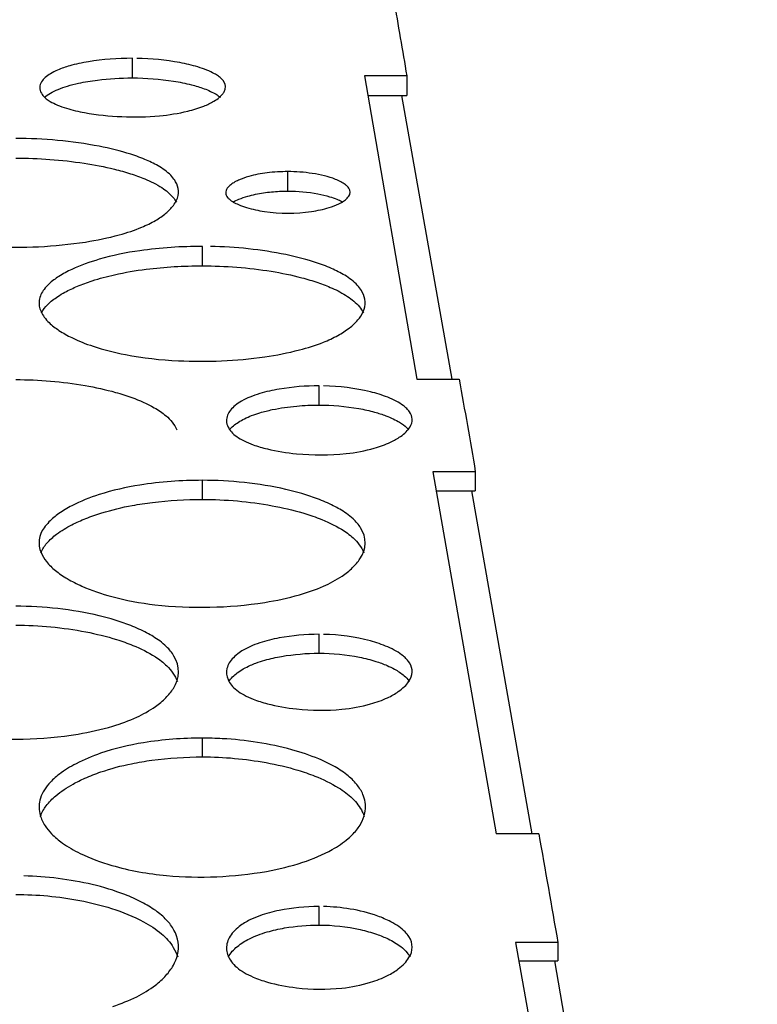
# Model space of a CAD drawing. Extents: x 0 to 25200, y 0 to 17820.
# Drawn here: x 12305 to 12381, y 4132 to 4233 of the extents above; entities that cross this region are included whole.
import ezdxf

# ---------------------------------------------------------------- set-up
doc = ezdxf.new("R2010")
doc.units = 0
doc.header["$LTSCALE"] = 10
doc.layers.get('0').update_dxf_attribs({"linetype": 'CONTINUOUS'})
doc.layers.get('DEFPOINTS').update_dxf_attribs({"color": 252, "linetype": 'CONTINUOUS'})
doc.layers.add('D-STR', color=1, linetype='CONTINUOUS')
doc.layers.add('D-STR-DIM', color=7, linetype='CONTINUOUS')
doc.styles.add('STYLE_0', font='romans.shx', dxfattribs={"width": 0.6, "bigfont": 'bigfont.shx'})
doc.dimstyles.new('S-60-_XXX_', dxfattribs={"dimscale": 60, "dimtxt": 2.5, "dimasz": 0.5, "dimexe": 0, "dimexo": 1, "dimgap": 0, "dimtad": 1, "dimrnd": 10, "dimblk": 'DOT', "dimcen": 0, "dimclrd": 256, "dimclre": 256, "dimclrt": 256, "dimazin": 3, "dimtfac": 0.05, "dimtix": 1, "dimtmove": 0, "dimatfit": 3})

# ---------------------------------------------------------------- blocks, each defined once
blk = doc.blocks.new('_DOT')
at = {"color": 0, "linetype": 'BYBLOCK'}
blk.add_line((-0.5, 0), (-1, 0), dxfattribs=at)
at = {"color": 0, "linetype": 'BYBLOCK', "const_width": 0.5}
blk.add_lwpolyline([(-0.25, 0, 1), (0.25, 0, 1)], format="xyb", close=True, dxfattribs=at)
blk = doc.blocks.new('*D26')
at = {"layer": 'D-STR-DIM'}
for p, q in [((12412.66, 4352.79), (13859.76, 4352.79)), ((13859.76, 2065.36), (13859.76, 4322.79))]:
    blk.add_line(p, q, dxfattribs=at)
at = {"layer": 'DEFPOINTS', "color": 0, "linetype": 'CONTINUOUS'}
for p in [(12352.66, 4352.79), (13859.76, 4352.79), (12821.86, 2035.36)]:
    blk.add_point(p, dxfattribs=at)
at = {"layer": 'D-STR-DIM', "linetype": 'CONTINUOUS', "xscale": 30, "yscale": 30, "zscale": 30}
for p, rotation in [((13859.76, 4352.79), 90), ((13859.76, 2035.36), 270)]:
    blk.add_blockref('_DOT', p, dxfattribs=dict(at, rotation=rotation))
at = {"layer": 'D-STR-DIM', "style": 'STYLE_0', "width": 0.6}
blk.add_text('(2320)', height=150, rotation=90, dxfattribs=at).set_placement((13795.48, 2962.65))

msp = doc.modelspace()

# ---------------------------------------------------------------- linework, layer by layer
at = {"layer": 'D-STR', "color": 104, "linetype": 'CONTINUOUS', "extrusion": (2.22045e-16, 1, -2.22045e-16)}
for p, q in [((12316.944, 4226.883), (12316.944, 4228.887)), ((12344.948, 4227.106), (12340.623, 4227.106)), ((12344.948, 4227.106), (12344.948, 4225.103)), ((12340.996, 4225.103), (12344.948, 4225.103)), ((12344.429, 4225.103), (12349.537, 4196.136)), ((12332.819, 4215.328), (12332.819, 4217.318)), ((12324.087, 4207.702), (12324.087, 4209.683)), ((12345.973, 4196.136), (12350.304, 4196.136)), ((12335.994, 4193.488), (12335.994, 4195.45)), ((12324.087, 4183.852), (12324.087, 4185.802)), ((12351.947, 4186.686), (12347.615, 4186.686)), ((12351.947, 4186.686), (12351.947, 4184.735)), ((12347.978, 4184.735), (12351.947, 4184.735)), ((12351.547, 4184.735), (12357.723, 4149.713)), ((12335.994, 4168.151), (12335.994, 4170.08)), ((12324.087, 4157.565), (12324.087, 4159.481)), ((12358.416, 4149.713), (12354.086, 4149.713)), ((12335.994, 4140.4), (12335.994, 4142.295)), ((12360.372, 4138.619), (12356.041, 4138.619)), ((12360.372, 4138.619), (12360.372, 4136.73)), ((12356.394, 4136.73), (12360.372, 4136.73)), ((12360.012, 4136.73), (12367.224, 4095.827))]:
    msp.add_line(p, q, dxfattribs=at)
at = {"layer": 'D-STR', "color": 104, "linetype": 'CONTINUOUS'}
for p, q in [((12340.623, 4227.106), (12345.973, 4196.136)), ((12347.615, 4186.686), (12354.086, 4149.713)), ((12356.041, 4138.619), (12363.636, 4095.827))]:
    msp.add_line(p, q, dxfattribs=at)
for points in [[(12343.616, 4234.864, -0.0020507), (12344.948, 4227.106)], [(12316.944, 4228.887, 0.0400711), (12312.456, 4228.537, 0.0269903), (12310.547, 4228.122, 0.034128), (12309.31, 4227.69, 0.0339251), (12308.588, 4227.318, 0.0466481), (12308.046, 4226.916, 0.0668741), (12307.687, 4226.493, 0.2920873), (12307.657, 4225.325, 0.0529178), (12307.865, 4225.04, 0.0414993), (12308.162, 4224.761, 0.0324401), (12308.548, 4224.494, 0.0375339), (12309.294, 4224.118, 0.0258311), (12310.218, 4223.787, 0.029145), (12312.071, 4223.342, 0.0657709), (12319.709, 4223.021, 0.0365019), (12322.589, 4223.493, 0.033614), (12324.239, 4224.012, 0.0387376), (12325.263, 4224.507, 0.0414433), (12325.837, 4224.911, 0.0399009), (12326.12, 4225.192, 0.0532733), (12326.318, 4225.479, 0.2882117), (12326.286, 4226.498, 0.0582446), (12326.055, 4226.781, 0.0396114), (12325.73, 4227.054, 0.0287506), (12325.318, 4227.314, 0.0315799), (12324.552, 4227.677, 0.0226093), (12323.627, 4228.003, 0.0275574), (12321.794, 4228.449, 0.0427874), (12317.41, 4228.883)], [(12307.965, 4224.91, -0.0376358), (12308.58, 4225.326, -0.0313608), (12309.361, 4225.71, -0.0262771), (12310.319, 4226.052, -0.0194371), (12311.447, 4226.341, -0.0222928), (12313.374, 4226.665, -0.0310607), (12316.944, 4226.883)], [(12316.944, 4226.883, -0.0390565), (12321.145, 4226.558, -0.0230998), (12322.971, 4226.184, -0.0249071), (12324.268, 4225.785, -0.0199929), (12324.927, 4225.514, -0.0265323), (12325.482, 4225.221, -0.0362226), (12325.923, 4224.91)], [(12302.587, 4209.644, 0.0490285), (12312.152, 4210.134, 0.0277624), (12315.61, 4210.862, 0.032335), (12317.913, 4211.648, 0.0310226), (12319.297, 4212.33, 0.0412279), (12320.372, 4213.072, 0.0576543), (12321.126, 4213.856, 0.052827), (12321.446, 4214.394, 0.2508559), (12321.363, 4216.292, 0.054028), (12320.982, 4216.818, 0.0427239), (12320.437, 4217.328, 0.0319875), (12319.732, 4217.813, 0.0348607), (12318.402, 4218.487, 0.0245866), (12316.784, 4219.087, 0.0293452), (12313.561, 4219.902, 0.0480471), (12305.037, 4220.695, 0.0331998)], [(12305.037, 4218.701, -0.0377779), (12312.019, 4218.178, -0.02202), (12315.106, 4217.568, -0.0162584), (12316.75, 4217.106, -0.0203286), (12318.201, 4216.58, -0.0461429), (12319.954, 4215.683, -0.0770759), (12321.112, 4214.681, -0.0393187), (12321.438, 4214.213)], [(12327.211, 4214.213, -0.0291136), (12327.825, 4214.503, -0.0267204), (12328.718, 4214.809, -0.0329576), (12330.324, 4215.154, -0.0263313), (12331.962, 4215.309, -0.0112431), (12332.819, 4215.328)], [(12332.819, 4215.328, -0.0462415), (12335.866, 4215.049, -0.0252346), (12337.077, 4214.757, -0.0229149), (12337.816, 4214.501, -0.0244165), (12338.316, 4214.273, -0.006953), (12338.427, 4214.213)], [(12324.087, 4209.683, 0.0351075), (12317.71, 4209.246, 0.0345509), (12313.557, 4208.367, 0.0377919), (12310.767, 4207.338, 0.0317988), (12309.448, 4206.621, 0.0447083), (12308.434, 4205.845, 0.0428477), (12307.941, 4205.301, 0.1273638), (12307.439, 4204.171, 0.1445383), (12307.621, 4203.022, 0.0534353), (12307.958, 4202.457, 0.0412299), (12308.449, 4201.904, 0.0465761), (12309.457, 4201.108, 0.0335482), (12310.766, 4200.368, 0.0327691), (12312.934, 4199.494, 0.0324866), (12316.233, 4198.639, 0.036262), (12321.637, 4198.009, 0.0469905), (12330.452, 4198.41, 0.0273685), (12334.014, 4199.116, 0.0312577), (12336.435, 4199.9, 0.0296413), (12337.92, 4200.595, 0.0382056), (12339.099, 4201.359, 0.0516721), (12339.961, 4202.174, 0.0715073), (12340.496, 4203.022, 0.2375352), (12340.413, 4205.027, 0.0530027), (12340.032, 4205.583, 0.0427845), (12339.487, 4206.121, 0.0325623), (12338.782, 4206.634, 0.0359251), (12337.452, 4207.346, 0.025598), (12335.834, 4207.982, 0.030788), (12332.611, 4208.844, 0.046697), (12324.904, 4209.675)], [(12307.655, 4202.894, -0.0775974), (12308.306, 4203.753, -0.0507762), (12309.323, 4204.566, -0.0212637), (12310.056, 4205.004, -0.0260117), (12311.344, 4205.617, -0.0208312), (12312.841, 4206.168, -0.0226604), (12315.123, 4206.791, -0.024526), (12318.364, 4207.354, -0.0313566), (12324.087, 4207.702)], [(12324.087, 4207.702, -0.0402655), (12331.12, 4207.141, -0.0234555), (12334.224, 4206.486, -0.0173163), (12335.873, 4205.99, -0.0216396), (12337.325, 4205.426, -0.0416747), (12338.903, 4204.579, -0.0763251), (12340.11, 4203.517, -0.0496858), (12340.52, 4202.894)], [(12305.037, 4196.085, -0.0427319), (12312.116, 4195.485, -0.0248629), (12315.234, 4194.785, -0.0183409), (12316.888, 4194.256, -0.0436454), (12319.182, 4193.216, -0.046282), (12320.38, 4192.386, -0.1058244), (12321.496, 4190.958)], [(12350.304, 4196.136, -0.001654), (12351.947, 4186.686)], [(12335.994, 4195.45, 0.0420084), (12331.924, 4195.113, 0.0294363), (12329.952, 4194.658, 0.0243566), (12328.94, 4194.302, 0.0316308), (12328.099, 4193.894, 0.0403908), (12327.437, 4193.442, 0.0533422), (12326.956, 4192.958, 0.0707507), (12326.66, 4192.452, 0.2170036), (12326.707, 4191.246, 0.0732005), (12327.053, 4190.744, 0.0550494), (12327.598, 4190.266, 0.040881), (12328.344, 4189.825, 0.0290732), (12329.268, 4189.434, 0.0273748), (12330.723, 4189.003, 0.0352165), (12333.704, 4188.516, 0.0503444), (12338.759, 4188.533, 0.042547), (12341.639, 4189.089, 0.0383049), (12343.289, 4189.7, 0.0425173), (12344.313, 4190.282, 0.0434655), (12344.887, 4190.758, 0.0610497), (12345.28, 4191.257, 0.3153288), (12345.232, 4192.797, 0.0463367), (12344.954, 4193.125, 0.0348985), (12344.585, 4193.439, 0.038985), (12343.876, 4193.881, 0.0280059), (12343.002, 4194.282, 0.0338214), (12341.236, 4194.839, 0.0555754), (12336.46, 4195.446)], [(12326.841, 4190.958, -0.0365869), (12327.251, 4191.356, -0.0319288), (12327.765, 4191.735, -0.0278495), (12328.387, 4192.09, -0.0243716), (12329.12, 4192.414, -0.0203005), (12329.965, 4192.7, -0.0205928), (12331.229, 4193.018, -0.0290596), (12333.714, 4193.385, -0.0227243), (12335.994, 4193.488)], [(12335.994, 4193.488, -0.0441704), (12340.043, 4193.132, -0.0226515), (12341.669, 4192.764, -0.0221744), (12342.818, 4192.392, -0.020374), (12343.572, 4192.074, -0.0258879), (12344.22, 4191.727, -0.0586768), (12344.965, 4191.158, -0.0260114), (12345.146, 4190.958)], [(12307.606, 4178.409, -0.0793046), (12308.219, 4179.378, -0.0542919), (12309.213, 4180.296, -0.0424574), (12310.769, 4181.261, -0.0246536), (12312.199, 4181.91, -0.0205784), (12313.83, 4182.482, -0.0290278), (12316.934, 4183.235, -0.0156699), (12318.99, 4183.549, -0.0303947), (12324.087, 4183.852)], [(12324.087, 4183.852, -0.0451759), (12331.208, 4183.214, -0.0262407), (12334.339, 4182.47, -0.0193304), (12335.996, 4181.908, -0.0458283), (12338.289, 4180.804, -0.0481857), (12339.477, 4179.922, -0.1064662), (12340.569, 4178.409)], [(12300.198, 4159.644, 0.0693599), (12311.402, 4159.895, 0.0312166), (12314.964, 4160.71, 0.0349923), (12317.385, 4161.615, 0.0456153), (12319.297, 4162.704, 0.0437413), (12320.372, 4163.608, 0.0565622), (12321.126, 4164.565, 0.2938347), (12321.193, 4167.867, 0.0678719), (12320.437, 4168.81, 0.0336807), (12319.732, 4169.405, 0.0384968), (12318.402, 4170.231, 0.0282878), (12316.784, 4170.968, 0.0348437), (12313.561, 4171.969, 0.0587008), (12305.037, 4172.944, 0.0407261)], [(12305.037, 4171.011, -0.0475961), (12312.195, 4170.334, -0.0275875), (12315.338, 4169.546, -0.0202837), (12316.999, 4168.951, -0.0468465), (12319.289, 4167.783, -0.0498447), (12320.47, 4166.85, -0.1065369), (12321.538, 4165.254)], [(12335.994, 4170.08, 0.0461803), (12331.924, 4169.709, 0.0320587), (12329.952, 4169.208, 0.0262048), (12328.94, 4168.817, 0.0471595), (12327.859, 4168.207, 0.0451682), (12327.256, 4167.697, 0.0577685), (12326.836, 4167.155, 0.0723662), (12326.602, 4166.593, 0.1686902), (12326.707, 4165.456, 0.0702135), (12327.053, 4164.905, 0.0553093), (12327.598, 4164.38, 0.0425378), (12328.344, 4163.895, 0.0309251), (12329.268, 4163.466, 0.0295764), (12330.723, 4162.992, 0.0384548), (12333.704, 4162.458, 0.049884), (12338.31, 4162.428, 0.0450782), (12341.265, 4162.974, 0.0391865), (12342.99, 4163.611, 0.0412703), (12344.084, 4164.23, 0.0402403), (12344.715, 4164.742, 0.0538656), (12345.17, 4165.284, 0.3169507), (12345.232, 4167.161, 0.0454016), (12344.954, 4167.522, 0.0352488), (12344.585, 4167.868, 0.0403769), (12343.876, 4168.354, 0.0296652), (12343.002, 4168.794, 0.0364667), (12341.236, 4169.407, 0.0609062), (12336.46, 4170.075)], [(12326.766, 4165.254, -0.0738394), (12327.654, 4166.139, -0.0304475), (12328.267, 4166.544, -0.0271652), (12328.998, 4166.915, -0.016032), (12329.552, 4167.14, -0.0194033), (12330.469, 4167.438, -0.0260887), (12332.177, 4167.826, -0.0434386), (12335.994, 4168.151)], [(12335.994, 4168.151, -0.0497126), (12340.131, 4167.741, -0.025513), (12341.783, 4167.318, -0.0250415), (12342.942, 4166.892, -0.0230468), (12343.696, 4166.528, -0.0547552), (12344.693, 4165.85, -0.0582201), (12345.17, 4165.33, -0.0100078), (12345.222, 4165.254)], [(12324.087, 4159.481, 0.0396473), (12318.086, 4159.014, 0.0423241), (12313.709, 4157.936, 0.0369434), (12311.199, 4156.87, 0.0427631), (12309.492, 4155.799, 0.0485187), (12308.43, 4154.82, 0.0530792), (12307.84, 4153.994, 0.0678534), (12307.5, 4153.14, 0.1286884), (12307.536, 4151.616, 0.0768525), (12308.029, 4150.542, 0.0513188), (12308.695, 4149.713)], [(12339.48, 4149.713, 0.0631643), (12340.269, 4150.754, 0.0786138), (12340.678, 4151.832, 0.1401838), (12340.536, 4153.571, 0.0746064), (12339.949, 4154.626, 0.0595532), (12338.978, 4155.625, 0.0424966), (12337.641, 4156.538, 0.0309488), (12335.984, 4157.352, 0.0325296), (12333.22, 4158.3, 0.0530936), (12326.124, 4159.424, 0.0137668), (12324.087, 4159.481)], [(12307.57, 4151.495, -0.0790533), (12308.151, 4152.571, -0.0565281), (12309.124, 4153.592, -0.0506207), (12310.893, 4154.793, -0.0217247), (12312.1, 4155.391, -0.0224711), (12313.737, 4156.031, -0.0319035), (12316.862, 4156.874, -0.0173253), (12318.937, 4157.225, -0.0336715), (12324.087, 4157.565)], [(12324.087, 4157.565, -0.0448079), (12330.603, 4156.982, -0.0278589), (12333.837, 4156.207, -0.0199793), (12335.564, 4155.61, -0.0447425), (12337.982, 4154.422, -0.0547818), (12339.414, 4153.321, -0.0851531), (12340.414, 4151.964, -0.0320642), (12340.605, 4151.495)], [(12308.695, 4149.713, 0.0456953), (12309.802, 4148.774, 0.0417806), (12311.618, 4147.711, 0.0425303), (12314.839, 4146.49, 0.0483753), (12320.436, 4145.458, 0.0655878), (12330.635, 4145.882, 0.034884), (12334.332, 4146.803, 0.0483277), (12337.344, 4148.116, 0.046372), (12338.969, 4149.235, 0.0241892), (12339.48, 4149.713)], [(12358.416, 4149.713, -0.0013787), (12360.372, 4138.619)], [(12314.964, 4132.096, 0.0372203), (12317.385, 4133.08, 0.0475119), (12319.297, 4134.263, 0.04435), (12320.372, 4135.247, 0.0554602), (12321.126, 4136.288, 0.0684377), (12321.55, 4137.364, 0.188642), (12321.193, 4139.882, 0.0660728), (12320.437, 4140.91, 0.0495688), (12319.323, 4141.869, 0.0358815), (12317.893, 4142.738, 0.027444), (12316.188, 4143.507, 0.0353126), (12312.852, 4144.531, 0.0520625), (12305.854, 4145.408)], [(12305.037, 4143.519, -0.0469402), (12311.581, 4142.906, -0.0291092), (12314.827, 4142.091, -0.0472127), (12318.085, 4140.741, -0.0525891), (12319.924, 4139.505, -0.0804148), (12321.125, 4138.118, -0.05758), (12321.57, 4137.141)], [(12335.994, 4142.295, 0.0502627), (12331.924, 4141.89, 0.0345516), (12329.952, 4141.343, 0.027889), (12328.94, 4140.918, 0.0491124), (12327.859, 4140.252, 0.0457336), (12327.256, 4139.697, 0.0565077), (12326.836, 4139.107, 0.0681991), (12326.602, 4138.495, 0.1551541), (12326.707, 4137.258, 0.0672434), (12327.053, 4136.658, 0.0551272), (12327.598, 4136.086, 0.0438005), (12328.344, 4135.558, 0.0325419), (12329.268, 4135.092, 0.0316231), (12330.723, 4134.577, 0.0415782), (12333.704, 4133.995, 0.0542446), (12338.31, 4133.963, 0.0487508), (12341.265, 4134.557, 0.0417547), (12342.99, 4135.25, 0.0429891), (12344.084, 4135.923, 0.0409069), (12344.715, 4136.481, 0.0530651), (12345.17, 4137.07, 0.3074326), (12345.172, 4139.213, 0.0529373), (12344.78, 4139.697, 0.0460549), (12344.132, 4140.241, 0.0339766), (12343.31, 4140.739, 0.0336339), (12341.983, 4141.315, 0.0454252), (12339.175, 4142.033, 0.0352425), (12336.46, 4142.289)], [(12326.709, 4137.141, -0.0842994), (12327.658, 4138.21, -0.0566419), (12328.899, 4139.005, -0.0259126), (12329.75, 4139.376, -0.0202762), (12330.706, 4139.695, -0.0278045), (12332.477, 4140.101, -0.0430106), (12335.994, 4140.4)], [(12335.994, 4140.4, -0.0551397), (12340.204, 4139.937, -0.0282397), (12341.877, 4139.46, -0.027691), (12343.043, 4138.98, -0.0527596), (12344.333, 4138.201, -0.0576481), (12344.997, 4137.564, -0.0476585), (12345.278, 4137.141)]]:
    msp.add_lwpolyline(points, format="xyb", dxfattribs=at)
for points in [[(12332.819, 4217.318, 0.0302778), (12330.687, 4217.193, 0.0374331), (12328.841, 4216.828, 0.0355531), (12327.787, 4216.452, 0.029639), (12327.285, 4216.191, 0.041497), (12326.895, 4215.911, 0.039955), (12326.702, 4215.715, 0.1442971), (12326.483, 4215.259, 0.1783273), (12326.592, 4214.796, 0.0555718), (12326.749, 4214.596, 0.0387205), (12326.969, 4214.402, 0.0286137), (12327.247, 4214.218, 0.0319204), (12327.761, 4213.959, 0.029009), (12328.606, 4213.654, 0.0363443), (12330.425, 4213.259, 0.0728933), (12335.224, 4213.25, 0.0376114), (12337.019, 4213.651, 0.0373599), (12338.032, 4214.046, 0.0325921), (12338.503, 4214.315, 0.0475386), (12338.858, 4214.602, 0.0472783), (12339.023, 4214.801, 0.3289963), (12339.04, 4215.621, 0.050977), (12338.879, 4215.819, 0.0372213), (12338.657, 4216.011, 0.0403249), (12338.221, 4216.282, 0.0280611), (12337.673, 4216.532, 0.032898), (12336.549, 4216.886, 0.0429374), (12334.048, 4217.273, 0.0181309)], [(12324.087, 4185.802, 0.0388714), (12317.71, 4185.319, 0.0378814), (12313.557, 4184.344, 0.0407453), (12310.767, 4183.205, 0.0335005), (12309.448, 4182.411, 0.0457637), (12308.434, 4181.552, 0.0421697), (12307.941, 4180.951, 0.268401), (12307.621, 4178.431, 0.074182), (12308.185, 4177.499, 0.052834), (12309.086, 4176.604, 0.0385484), (12310.298, 4175.765, 0.0297636), (12311.793, 4174.998, 0.038661), (12314.842, 4173.931, 0.0374395), (12319.248, 4173.1, 0.0663157), (12330.452, 4173.341, 0.0299604), (12334.014, 4174.119, 0.0338001), (12336.435, 4174.985, 0.0445225), (12338.347, 4176.025, 0.043292), (12339.422, 4176.889, 0.0570064), (12340.176, 4177.804, 0.3076534), (12340.243, 4180.957, 0.0686758), (12339.487, 4181.858, 0.0333986), (12338.782, 4182.425, 0.0377375), (12337.452, 4183.214, 0.0274477), (12335.834, 4183.917, 0.0335378), (12332.611, 4184.873, 0.0560862)]]:
    msp.add_lwpolyline(points, format="xyb", close=True, dxfattribs=at)

# ---------------------------------------------------------------- dimensions: what is measured, and where the dimension line sits
at = {"layer": 'D-STR-DIM', "linetype": 'CONTINUOUS'}
dim = msp.add_linear_dim(base=(13859.764, 4352.794), p1=(12821.857, 2035.362), p2=(12352.662, 4352.794), angle=90, dimstyle='S-60-_XXX_', override={"dimpost": '(<>)', "dimse1": 1}, dxfattribs=at)
dim.commit()
dim.dimension.update_dxf_attribs({"geometry": '*D26', "text_midpoint": (13745.478, 3194.078)})

doc.saveas('drawing.dxf')
